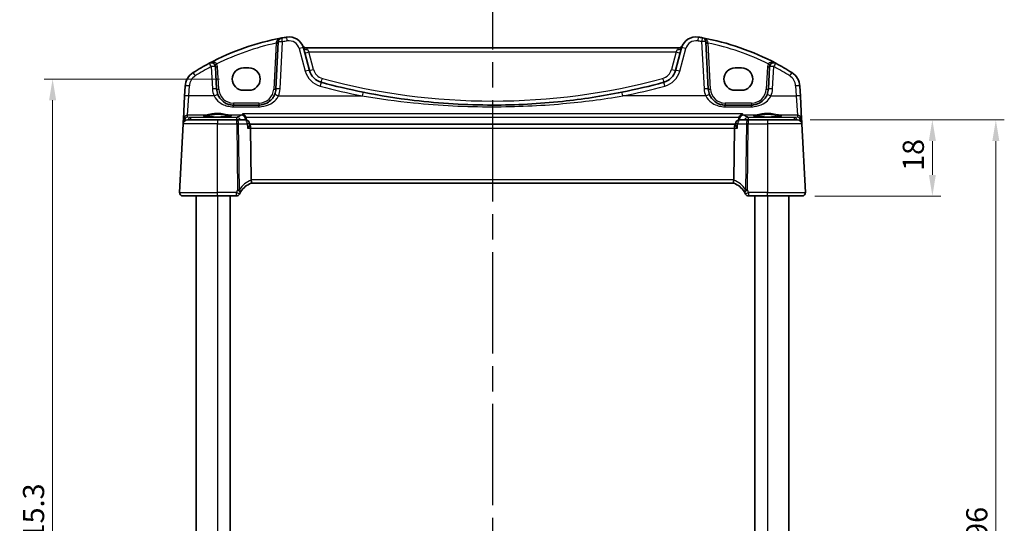
# Model space of a CAD drawing. Units: millimetres. Extents: x 29 to 4761, y 16 to 859.
# Drawn here: x 1217 to 1450, y 592 to 711 of the extents above; entities that cross this region are included whole.
import ezdxf

# ---------------------------------------------------------------- set-up
doc = ezdxf.new("R2010")
doc.units = ezdxf.units.MM
doc.header["$LTSCALE"] = 2
doc.linetypes.add('CHAIN', pattern=[0.3543, 0.2362, -0.0295, 0.0591, -0.0295])
doc.layers.get('Defpoints').update_dxf_attribs({"lineweight": 25})
for name, color, linetype, lineweight in [('Dimension (ISO)', 7, 'Continuous', 18), ('Section Line (ISO)', 7, 'CHAIN', 25), ('Visible (ISO)', 7, 'Continuous', 35), ('Visible Narrow (ISO)', 7, 'Continuous', 25)]:
    doc.layers.add(name, color=color, linetype=linetype, lineweight=lineweight)
doc.styles.add('Note Text (TK)', font='txt')
doc.dimstyles.new('Default - Method 1b (TK)', dxfattribs={"dimscale": 2, "dimtxt": 2.5, "dimasz": 2.5, "dimexe": 1, "dimexo": 1.5, "dimgap": 1, "dimtad": 1, "dimtoh": 1, "dimrnd": 1e-08, "dimdsep": 46, "dimtxsty": 'Note Text (TK)', "dimcen": 0.09, "dimdle": 5, "dimclrd": 100, "dimclre": 100, "dimclrt": 7, "dimadec": 1, "dimazin": 1, "dimtfac": 1, "dimtmove": 0, "dimatfit": 3, "dimfxl": 1, "dimtolj": 1, "dimlwd": -1, "dimlwe": -1, "dimarcsym": 0})

# ---------------------------------------------------------------- blocks, each defined once
blk = doc.blocks.new('2dTransSection1')
at = {"layer": 'Section Line (ISO)', "linetype": 'CHAIN', "ltscale": 16.899443}
blk.add_line((183.865, 245.482), (183.865, 153.088), dxfattribs=at)
blk = doc.blocks.new('*D38')
at = {"layer": 'Defpoints', "color": 0}
for p in [(1401.2, 687.64), (1402.25, 669.64), (1433.05, 669.64)]:
    blk.add_point(p, dxfattribs=at)
at = {"layer": 'Dimension (ISO)', "color": 100}
for p, q in [((1404.2, 687.64), (1435.05, 687.64)), ((1433.05, 682.64), (1433.05, 674.64)), ((1405.25, 669.64), (1435.05, 669.64))]:
    blk.add_line(p, q, dxfattribs=at)
for points in [[(1432.22, 682.64), (1433.88, 682.64), (1433.05, 687.64)], [(1432.22, 674.64), (1433.88, 674.64), (1433.05, 669.64)]]:
    blk.add_solid(points, dxfattribs=at)
at = {"layer": 'Dimension (ISO)', "color": 7, "insert": (1428.55, 675.56), "char_height": 5, "attachment_point": 4, "rotation": 90, "style": 'Note Text (TK)'}
blk.add_mtext('\\A1;18', dxfattribs=at)
blk = doc.blocks.new('*D40')
at = {"layer": 'Defpoints', "color": 0}
for p in [(1401.2, 687.64), (1448.05, 687.64), (1401.2, 491.64)]:
    blk.add_point(p, dxfattribs=at)
at = {"layer": 'Dimension (ISO)', "color": 100}
for p, q in [((1404.2, 687.64), (1450.05, 687.64)), ((1448.05, 496.64), (1448.05, 682.64)), ((1404.2, 491.64), (1450.05, 491.64))]:
    blk.add_line(p, q, dxfattribs=at)
for points in [[(1447.22, 682.64), (1448.88, 682.64), (1448.05, 687.64)], [(1447.22, 496.64), (1448.88, 496.64), (1448.05, 491.64)]]:
    blk.add_solid(points, dxfattribs=at)
at = {"layer": 'Dimension (ISO)', "color": 7, "insert": (1443.55, 584.77), "char_height": 5, "attachment_point": 4, "rotation": 90, "style": 'Note Text (TK)'}
blk.add_mtext('\\A1;196', dxfattribs=at)
blk = doc.blocks.new('*D45')
at = {"layer": 'Defpoints', "color": 0}
for p in [(1267.59, 697.3), (1225.14, 481.99), (1267.59, 481.99)]:
    blk.add_point(p, dxfattribs=at)
at = {"layer": 'Dimension (ISO)', "color": 100}
for p, q in [((1264.59, 697.3), (1223.14, 697.3)), ((1225.14, 692.3), (1225.14, 486.99)), ((1264.59, 481.99), (1223.14, 481.99))]:
    blk.add_line(p, q, dxfattribs=at)
for points in [[(1224.31, 692.3), (1225.97, 692.3), (1225.14, 697.3)], [(1224.31, 486.99), (1225.97, 486.99), (1225.14, 481.99)]]:
    blk.add_solid(points, dxfattribs=at)
at = {"layer": 'Dimension (ISO)', "color": 7, "insert": (1220.64, 584.64), "char_height": 5, "attachment_point": 4, "rotation": 90, "style": 'Note Text (TK)'}
blk.add_mtext('\\A1;215.3', dxfattribs=at)

msp = doc.modelspace()

# ---------------------------------------------------------------- linework, layer by layer
at = {"layer": 'Visible (ISO)'}
for p, q in [((1278.4782, 706.0731), (1277.8944, 694.9323)), ((1380.097, 694.9323), (1379.5112, 706.1102)), ((1285.8184, 699.3465), (1284.3951, 704.6584)), ((1373.0928, 704.6417), (1285.0986, 704.6417)), ((1373.7963, 704.6584), (1372.373, 699.3465)), ((1263.897, 694.9323), (1263.6209, 700.2007)), ((1270.2457, 699.953), (1271.5457, 699.953)), ((1386.4457, 699.953), (1387.9457, 699.953)), ((1394.5705, 700.2007), (1394.2944, 694.9323)), ((1256.4583, 695.6416), (1256.3336, 693.2632)), ((1271.5457, 694.64), (1270.2457, 694.64)), ((1387.9457, 694.64), (1386.4457, 694.64)), ((1401.8577, 693.2632), (1401.7331, 695.6416)), ((1256.3336, 693.2632), (1256.0478, 687.8089)), ((1273.8998, 691.1417), (1267.8916, 691.1417)), ((1390.2998, 691.1417), (1384.0916, 691.1417)), ((1402.1436, 687.8089), (1401.8577, 693.2632)), ((1255.9894, 686.694), (1255.1398, 670.4835)), ((1256.0208, 687.293), (1255.9894, 686.694)), ((1256.0478, 687.8089), (1256.0208, 687.293)), ((1256.988, 687.6417), (1264.0957, 687.6417)), ((1268.649, 687.6417), (1264.0957, 687.6417)), ((1270.6859, 687.6417), (1268.649, 687.6417)), ((1271.6978, 686.5573), (1271.6817, 686.7332)), ((1386.5013, 686.6417), (1271.6901, 686.6417)), ((1386.4936, 686.5573), (1386.5097, 686.7332)), ((1389.5424, 687.6417), (1387.5055, 687.6417)), ((1394.0957, 687.6417), (1389.5424, 687.6417)), ((1394.0957, 687.6417), (1401.2034, 687.6417)), ((1402.1706, 687.293), (1402.1436, 687.8089)), ((1402.202, 686.694), (1402.1706, 687.293)), ((1403.0516, 670.4835), (1402.202, 686.694)), ((1272.0482, 673.4835), (1271.8971, 685.694)), ((1386.1432, 673.4835), (1386.2943, 685.694)), ((1272.0586, 672.6417), (1386.1328, 672.6417)), ((1264.0957, 669.6417), (1255.9387, 669.6417)), ((1259.0957, 669.6417), (1259.0957, 509.6417)), ((1264.0957, 669.6417), (1268.5626, 669.6417)), ((1267.0957, 669.6417), (1267.0957, 509.6417)), ((1389.6288, 669.6417), (1394.0957, 669.6417)), ((1391.0957, 669.6417), (1391.0957, 509.6417)), ((1402.2527, 669.6417), (1394.0957, 669.6417)), ((1399.0957, 669.6417), (1399.0957, 509.6417))]:
    msp.add_line(p, q, dxfattribs=at)
for centre, radius, start, end in [((1290.2384, 648.0105), 60, 100.509557, 117.909073), ((1279.4768, 706.0208), 1, 100.509557, 177), ((1290.2384, 648.0105), 60, 99.396063, 100.509557), ((1281.0143, 703.7525), 3.5, 15, 99.396063), ((1285.0986, 705.6417), 1, 204.823226, 270), ((1373.0928, 705.6417), 1, 270, 335.176774), ((1377.1771, 703.7525), 3.5, 80.603937, 165), ((1367.953, 648.0105), 60, 79.689836, 80.603937), ((1367.953, 648.0105), 60, 62.090927, 79.689836), ((1378.5126, 706.0579), 1, 3, 79.689836), ((1290.2384, 648.0105), 60, 117.909073, 122.132966), ((1262.6223, 700.1483), 1, 3, 117.909073), ((1395.5691, 700.1483), 1, 62.090927, 177), ((1367.953, 648.0105), 60, 57.867034, 62.090927), ((1260.4528, 695.4322), 4, 122.132966, 177), ((1289.6821, 700.3818), 4, 195, 254.853646), ((1368.5093, 700.3818), 4, 285.146354, 345), ((1397.7386, 695.4322), 4, 3, 57.867034), ((1329.0957, 845.9867), 154.845, 254.853646, 258.610241), ((1329.0957, 845.9867), 154.845, 281.389759, 285.146354), ((1267.8916, 695.1417), 4, 183, 202.716572), ((1273.8998, 695.1417), 4, 337.283428, 357), ((1384.0916, 695.1417), 4, 183, 202.716572), ((1390.2998, 695.1417), 4, 337.283428, 357), ((1256.988, 686.6417), 1, 90, 177), ((1270.6859, 686.6417), 1, 5.25115, 90), ((1387.5055, 686.6417), 1, 90, 174.74885), ((1401.2034, 686.6417), 1, 3, 90), ((1273.8029, 667.9558), 5, 110.382975, 147.144289), ((1384.3885, 667.9558), 5, 32.855711, 69.617025), ((1255.9387, 670.4417), 0.8, 177, 270), ((1402.2527, 670.4417), 0.8, 270, 3), ((1268.5626, 670.4417), 0.8, 270, 334.621437), ((1389.6288, 670.4417), 0.8, 205.378562, 270)]:
    msp.add_arc(centre, radius, start, end, dxfattribs=at)
for centre, major_axis, ratio, start_param, end_param in [((1270.2457, 697.2965), (0, 2.6565), 0.99999833, 0, 3.14159265), ((1271.5457, 697.2965), (0, -2.6565), 0.99999833, 0, 3.14159265), ((1386.4457, 697.2965), (0, 2.6565), 0.99999833, 0, 3.14159265), ((1387.9457, 697.2965), (0, -2.6565), 0.99999833, 0, 3.14159265), ((1271.6614, 685.6417), (0, -1), 0.23606798, 1.6231562, 3.01660668), ((1386.53, 685.6417), (0, 1), 0.23606798, 0.12498598, 1.51843645), ((1273.6509, 673.4417), (-1.6024, 0.0622), 0.49772505, 0.02548907, 0.12617993), ((1384.5405, 673.4417), (1.6024, 0.0622), 0.49772505, 6.15700538, 6.25769624)]:
    msp.add_ellipse(centre, major_axis=major_axis, ratio=ratio, start_param=start_param, end_param=end_param, dxfattribs=at)
for points, knots in [([(1267.8916, 691.1417), (1267.679, 691.1417), (1267.4663, 691.1587), (1266.9242, 691.2457), (1266.6014, 691.3411), (1265.9283, 691.6333), (1265.5871, 691.8477), (1264.822, 692.5057), (1264.4453, 693.0155), (1264.2018, 693.597)], [0, 0, 0, 0, 0.079714304, 0.079714304, 0.207257191, 0.207257191, 0.363290843, 0.363290843, 0.600450104, 0.600450104, 0.600450104, 0.600450104]), ([(1277.5895, 693.597), (1277.4712, 693.3144), (1277.3211, 693.0476), (1276.8643, 692.4134), (1276.5183, 692.0811), (1275.6151, 691.4762), (1275.0187, 691.2489), (1274.2258, 691.1517), (1274.0628, 691.1417), (1273.8998, 691.1417)], [-0.60045662, -0.60045662, -0.60045662, -0.60045662, -0.485210684, -0.485210684, -0.300817186, -0.300817186, -0.061105638, -0.061105638, 0, 0, 0, 0]), ([(1359.6748, 694.1911), (1355.0161, 693.2526), (1350.3201, 692.5298), (1340.1242, 691.4367), (1334.6114, 691.1417), (1322.903, 691.1417), (1316.7157, 691.5136), (1306.5361, 692.7398), (1302.5124, 693.3862), (1298.5166, 694.1911)], [-6.20125678, -6.20125678, -6.20125678, -6.20125678, -4.76612826, -4.76612826, -3.10062839, -3.10062839, -1.23091295, -1.23091295, 0, 0, 0, 0]), ([(1384.0916, 691.1417), (1383.879, 691.1417), (1383.6663, 691.1587), (1383.1242, 691.2457), (1382.8014, 691.3411), (1382.1283, 691.6333), (1381.7871, 691.8477), (1381.022, 692.5057), (1380.6453, 693.0155), (1380.4018, 693.597)], [0, 0, 0, 0, 0.079714304, 0.079714304, 0.207257191, 0.207257191, 0.363290843, 0.363290843, 0.600450104, 0.600450104, 0.600450104, 0.600450104]), ([(1393.9895, 693.597), (1393.8712, 693.3144), (1393.7211, 693.0476), (1393.2643, 692.4134), (1392.9183, 692.0811), (1392.0151, 691.4762), (1391.4187, 691.2489), (1390.6258, 691.1517), (1390.4628, 691.1417), (1390.2998, 691.1417)], [-0.60045662, -0.60045662, -0.60045662, -0.60045662, -0.485210684, -0.485210684, -0.300817186, -0.300817186, -0.061105638, -0.061105638, 0, 0, 0, 0]), ([(1270.0299, 689.0852), (1270.0312, 689.0847), (1270.0325, 689.0842), (1270.1422, 689.0404), (1270.2515, 688.9778), (1270.4587, 688.8146), (1270.5585, 688.7119), (1270.7077, 688.4976), (1270.7635, 688.3944), (1270.8105, 688.2693), (1270.8153, 688.256), (1270.8198, 688.2426)], [-0.00055562, -0.00055562, -0.00055562, -0.00055562, 0, 0, 0.047693532, 0.047693532, 0.095957646, 0.095957646, 0.132313456, 0.132313456, 0.136617456, 0.136617456, 0.136617456, 0.136617456]), ([(1388.1615, 689.0852), (1388.1602, 689.0847), (1388.1589, 689.0842), (1388.019, 689.0284), (1387.8786, 688.9413), (1387.6583, 688.7375), (1387.5709, 688.6335), (1387.4475, 688.4296), (1387.4043, 688.3388), (1387.3716, 688.2426)], [-0.162290762, -0.162290762, -0.162290762, -0.162290762, -0.16173983, -0.16173983, -0.101287473, -0.101287473, -0.056916498, -0.056916498, -0.026263591, -0.026263591, -0.026263591, -0.026263591]), ([(1267.2896, 688.5339), (1267.2896, 688.534), (1267.2862, 688.5319), (1267.26, 688.5208), (1267.2123, 688.5058), (1267.096, 688.4803), (1267.0336, 688.4689), (1266.8827, 688.4457), (1266.7924, 688.4339), (1266.5879, 688.4112), (1266.4731, 688.4002), (1266.223, 688.3799), (1266.0875, 688.3705), (1265.8001, 688.3536), (1265.6481, 688.3461), (1265.3318, 688.3332), (1265.1675, 688.3279), (1264.8311, 688.3195), (1264.6589, 688.3165), (1264.3111, 688.3129), (1264.1356, 688.3123), (1263.7856, 688.3136), (1263.6111, 688.3154), (1263.2679, 688.3215), (1263.0991, 688.3257), (1262.7716, 688.3364), (1262.6128, 688.3429), (1262.3095, 688.358), (1262.165, 688.3665), (1261.8942, 688.3855), (1261.7679, 688.3959), (1261.5374, 688.418), (1261.433, 688.4297), (1261.2502, 688.454), (1261.1712, 688.4665), (1261.0436, 688.4908), (1260.9932, 688.5028), (1260.9278, 688.5222), (1260.9078, 688.5306), (1260.9022, 688.5335), (1260.9018, 688.5338), (1260.9018, 688.5338)], [-1.41943717, -1.41943717, -1.41943717, -1.41943717, -1.36646668, -1.36646668, -1.19107513, -1.19107513, -1.05383422, -1.05383422, -0.9041998, -0.9041998, -0.74940533, -0.74940533, -0.59245054, -0.59245054, -0.43455569, -0.43455569, -0.27624798, -0.27624798, -0.11776557, -0.11776557, 0.04078219, 0.04078219, 0.19934039, 0.19934039, 0.35786357, 0.35786357, 0.51627538, 0.51627538, 0.67441216, 0.67441216, 0.83191247, 0.83191247, 0.98794775, 0.98794775, 1.1404542, 1.1404542, 1.28371998, 1.28371998, 1.40196955, 1.40196955, 1.41943717, 1.41943717, 1.41943717, 1.41943717]), ([(1271.2244, 685.694), (1271.2256, 685.6955), (1271.2268, 685.697), (1271.355, 685.8564), (1271.4667, 686.0141), (1271.6116, 686.2618), (1271.6586, 686.3603), (1271.6949, 686.4861), (1271.7008, 686.5254), (1271.6978, 686.5573)], [-0.158921629, -0.158921629, -0.158921629, -0.158921629, -0.158318923, -0.158318923, -0.094285973, -0.094285973, -0.047059382, -0.047059382, -0.021285904, -0.021285904, -0.021285904, -0.021285904]), ([(1386.967, 685.694), (1386.9658, 685.6955), (1386.9646, 685.697), (1386.8782, 685.8045), (1386.8, 685.9101), (1386.6683, 686.1076), (1386.613, 686.201), (1386.5296, 686.3722), (1386.5015, 686.4506), (1386.4927, 686.5285), (1386.4923, 686.5436), (1386.4936, 686.5573)], [-0.000608769, -0.000608769, -0.000608769, -0.000608769, 0, 0, 0.043411332, 0.043411332, 0.084911675, 0.084911675, 0.127132103, 0.127132103, 0.138299908, 0.138299908, 0.138299908, 0.138299908]), ([(1397.2896, 688.5339), (1397.2896, 688.534), (1397.2862, 688.5319), (1397.26, 688.5208), (1397.2123, 688.5058), (1397.096, 688.4803), (1397.0336, 688.4689), (1396.8827, 688.4457), (1396.7924, 688.4339), (1396.5879, 688.4112), (1396.4731, 688.4002), (1396.223, 688.3799), (1396.0875, 688.3705), (1395.8001, 688.3536), (1395.6481, 688.3461), (1395.3318, 688.3332), (1395.1675, 688.3279), (1394.8311, 688.3195), (1394.6589, 688.3165), (1394.3111, 688.3129), (1394.1356, 688.3123), (1393.7856, 688.3136), (1393.6111, 688.3154), (1393.2679, 688.3215), (1393.0991, 688.3257), (1392.7716, 688.3364), (1392.6128, 688.3429), (1392.3095, 688.358), (1392.165, 688.3665), (1391.8942, 688.3855), (1391.7679, 688.3959), (1391.5374, 688.418), (1391.433, 688.4297), (1391.2502, 688.454), (1391.1712, 688.4665), (1391.0436, 688.4908), (1390.9932, 688.5028), (1390.9278, 688.5222), (1390.9078, 688.5306), (1390.9022, 688.5335), (1390.9018, 688.5338), (1390.9018, 688.5338)], [-1.41943717, -1.41943717, -1.41943717, -1.41943717, -1.36646668, -1.36646668, -1.19107513, -1.19107513, -1.05383422, -1.05383422, -0.9041998, -0.9041998, -0.74940533, -0.74940533, -0.59245054, -0.59245054, -0.43455569, -0.43455569, -0.27624798, -0.27624798, -0.11776557, -0.11776557, 0.04078219, 0.04078219, 0.19934039, 0.19934039, 0.35786357, 0.35786357, 0.51627538, 0.51627538, 0.67441216, 0.67441216, 0.83191247, 0.83191247, 0.98794775, 0.98794775, 1.1404542, 1.1404542, 1.28371998, 1.28371998, 1.40196955, 1.40196955, 1.41943717, 1.41943717, 1.41943717, 1.41943717]), ([(1272.0614, 672.6427), (1272.0748, 672.6477), (1272.0886, 672.6699), (1272.1084, 672.7464), (1272.1148, 672.7988), (1272.118, 672.9337), (1272.1142, 673.0164), (1272.0947, 673.2013), (1272.0789, 673.3018), (1272.0573, 673.403)], [-0.118844517, -0.118844517, -0.118844517, -0.118844517, -0.08962965, -0.08962965, -0.061341578, -0.061341578, -0.03110626, -0.03110626, 0, 0, 0, 0]), ([(1386.1299, 672.6427), (1386.1158, 672.648), (1386.1012, 672.6727), (1386.0808, 672.7586), (1386.0749, 672.8183), (1386.0745, 672.9649), (1386.0797, 673.0494), (1386.1006, 673.2254), (1386.1151, 673.314), (1386.1341, 673.403)], [0, 0, 0, 0, 0.030846764, 0.030846764, 0.061246639, 0.061246639, 0.091071514, 0.091071514, 0.118298908, 0.118298908, 0.118298908, 0.118298908]), ([(1269.5272, 670.5478), (1269.5458, 670.5784), (1269.5646, 670.6087), (1269.5898, 670.6484), (1269.5963, 670.6585), (1269.6027, 670.6684)], [0.1701658371, 0.1701658371, 0.1701658371, 0.1701658371, 0.1826384324, 0.1826384324, 0.1869702821, 0.1869702821, 0.1869702821, 0.1869702821]), ([(1388.5887, 670.6684), (1388.6042, 670.6444), (1388.62, 670.6195), (1388.6452, 670.5789), (1388.6547, 670.5634), (1388.6642, 670.5478)], [0.1869702821, 0.1869702821, 0.1869702821, 0.1869702821, 0.1974196551, 0.1974196551, 0.2037750284, 0.2037750284, 0.2037750284, 0.2037750284])]:
    msp.add_open_spline(points, degree=3, knots=knots, dxfattribs=at)
for points, degree in [([(1270.8727, 687.9808), (1270.8662, 688.07), (1270.8486, 688.1581), (1270.8198, 688.2426)], 3), ([(1270.8989, 687.6187), (1270.8858, 687.7997), (1270.8727, 687.9808)], 2), ([(1387.3187, 687.9808), (1387.3056, 687.7997), (1387.2925, 687.6187)], 2), ([(1387.3716, 688.2426), (1387.3429, 688.1582), (1387.3252, 688.0701), (1387.3187, 687.9808)], 3), ([(1269.2854, 670.0988), (1269.3585, 670.2527), (1269.4393, 670.4028), (1269.5272, 670.5478)], 3), ([(1388.6642, 670.5478), (1388.752, 670.403), (1388.8328, 670.2529), (1388.906, 670.0988)], 3)]:
    msp.add_open_spline(points, degree=degree, dxfattribs=at)
at = {"layer": 'Visible Narrow (ISO)'}
for p, q in [((1277.9631, 705.7718), (1277.395, 694.9323)), ((1278.893, 694.9672), (1279.4768, 706.1079)), ((1378.5126, 706.145), (1379.0984, 694.9672)), ((1380.5963, 694.9323), (1380.026, 705.8144)), ((1283.4291, 704.4867), (1284.8524, 699.1749)), ((1285.361, 704.2794), (1285.6747, 703.694)), ((1286.7843, 699.553), (1285.6747, 703.694)), ((1285.6747, 703.694), (1372.5167, 703.694)), ((1372.5167, 703.694), (1371.4071, 699.553)), ((1372.5167, 703.694), (1372.8304, 704.2794)), ((1373.3389, 699.1749), (1374.7622, 704.4867)), ((1262.6223, 700.2355), (1262.8984, 694.9672)), ((1264.3963, 694.9323), (1264.1202, 700.2007)), ((1394.0711, 700.2007), (1393.795, 694.9323)), ((1395.293, 694.9672), (1395.5691, 700.2355)), ((1257.3323, 693.298), (1257.4569, 695.6764)), ((1400.7345, 695.6764), (1400.8591, 693.298)), ((1257.0464, 688.7528), (1257.3323, 693.298)), ((1263.2794, 693.298), (1257.3323, 693.298)), ((1267.8916, 691.6155), (1267.8916, 691.1417)), ((1273.8998, 691.6155), (1267.8916, 691.6155)), ((1267.8916, 690.7404), (1267.8916, 691.1417)), ((1273.8998, 691.6155), (1273.8998, 691.1417)), ((1273.8998, 690.7404), (1273.8998, 691.1417)), ((1278.512, 693.298), (1298.3191, 693.298)), ((1379.4794, 693.298), (1359.8723, 693.298)), ((1384.0916, 691.6155), (1384.0916, 691.1417)), ((1390.2998, 691.6155), (1384.0916, 691.6155)), ((1384.0916, 690.7404), (1384.0916, 691.1417)), ((1390.2998, 691.6155), (1390.2998, 691.1417)), ((1390.2998, 690.7404), (1390.2998, 691.1417)), ((1394.912, 693.298), (1400.8591, 693.298)), ((1400.8591, 693.298), (1401.145, 688.7528)), ((1267.8916, 690.7404), (1273.8998, 690.7404)), ((1388.1615, 689.0852), (1270.0299, 689.0852)), ((1384.0916, 690.7404), (1390.2998, 690.7404)), ((1264.0957, 686.694), (1255.9894, 686.694)), ((1256.1624, 687.206), (1256.167, 687.293)), ((1256.1696, 687.3239), (1256.2502, 687.3168)), ((1257.0203, 688.255), (1257.0464, 688.7528)), ((1257.7606, 688.1898), (1257.0203, 688.255)), ((1261.2348, 688.7528), (1257.0464, 688.7528)), ((1268.6981, 688.1898), (1257.7606, 688.1898)), ((1257.7606, 688.1898), (1257.7606, 687.6417)), ((1264.0957, 687.6417), (1264.0957, 686.694)), ((1264.0957, 686.694), (1268.649, 686.694)), ((1264.0957, 670.4835), (1264.0957, 686.694)), ((1269.7463, 688.7528), (1266.9566, 688.7528)), ((1268.649, 686.694), (1268.649, 687.6417)), ((1268.649, 686.694), (1268.8431, 671.0044)), ((1268.6981, 687.6417), (1268.6981, 688.1898)), ((1269.288, 671.1443), (1269.0956, 686.694)), ((1269.0956, 686.694), (1271.1325, 686.694)), ((1270.8198, 688.2426), (1387.3716, 688.2426)), ((1387.0589, 686.694), (1389.0958, 686.694)), ((1391.2348, 688.7528), (1388.445, 688.7528)), ((1389.0958, 686.694), (1388.9034, 671.1443)), ((1389.3483, 671.0044), (1389.5424, 686.694)), ((1400.4308, 688.1898), (1389.4933, 688.1898)), ((1389.4933, 688.1898), (1389.4933, 687.6417)), ((1389.5424, 687.6417), (1389.5424, 686.694)), ((1389.5424, 686.694), (1394.0957, 686.694)), ((1394.0957, 687.6417), (1394.0957, 686.694)), ((1402.202, 686.694), (1394.0957, 686.694)), ((1394.0957, 686.694), (1394.0957, 670.4835)), ((1401.145, 688.7528), (1396.9566, 688.7528)), ((1401.171, 688.255), (1400.4308, 688.1898)), ((1400.4308, 687.6417), (1400.4308, 688.1898)), ((1401.145, 688.7528), (1401.171, 688.255)), ((1401.9411, 687.3168), (1402.0218, 687.3239)), ((1402.0244, 687.293), (1402.0289, 687.206)), ((1271.2244, 685.694), (1271.8971, 685.694)), ((1271.8971, 685.694), (1386.2943, 685.694)), ((1386.2943, 685.694), (1386.967, 685.694)), ((1386.1432, 673.4835), (1272.0482, 673.4835)), ((1255.1398, 670.4835), (1264.0957, 670.4835)), ((1268.5626, 670.4835), (1264.0957, 670.4835)), ((1264.0957, 669.6417), (1264.0957, 670.4835)), ((1268.5626, 669.6417), (1268.5626, 670.4835)), ((1389.6288, 670.4835), (1389.6288, 669.6417)), ((1394.0957, 670.4835), (1389.6288, 670.4835)), ((1394.0957, 669.6417), (1394.0957, 670.4835)), ((1394.0957, 670.4835), (1403.0516, 670.4835)), ((1264.0957, 669.6417), (1264.0957, 509.6417)), ((1394.0957, 669.6417), (1394.0957, 509.6417))]:
    msp.add_line(p, q, dxfattribs=at)
for centre, radius, start, end in [((1290.2384, 648.0629), 59, 102.008459, 116.48879), ((1290.2384, 648.0977), 59, 99.396063, 100.509557), ((1281.0143, 703.8396), 2.5, 15, 99.396063), ((1377.1771, 703.8396), 2.5, 80.603937, 165), ((1367.953, 648.0977), 59, 79.689836, 80.603937), ((1367.953, 648.0629), 59, 63.51121, 78.192254), ((1262.6223, 700.1222), 1.5, 3, 29.866951), ((1395.5691, 700.1222), 1.5, 150.133049, 177), ((1290.2384, 648.0977), 59, 117.909073, 122.132966), ((1289.6821, 700.469), 5, 195, 254.853646), ((1289.6821, 700.3295), 3, 195, 254.853646), ((1368.5093, 700.3295), 3, 285.146354, 345), ((1368.5093, 700.469), 5, 285.146354, 345), ((1367.953, 648.0977), 59, 57.867034, 62.090927), ((1260.4528, 695.5194), 3, 122.132966, 177), ((1329.0957, 845.9344), 153.845, 254.853646, 285.146354), ((1397.7386, 695.5194), 3, 3, 57.867034), ((1267.8916, 695.2288), 5, 183, 202.716572), ((1267.8916, 695.1155), 3.5, 183, 270), ((1273.8998, 695.1155), 3.5, 270, 357), ((1273.8998, 695.2288), 5, 337.283428, 357), ((1329.0957, 846.0738), 155.845, 254.853646, 258.610241), ((1329.0957, 846.0738), 155.845, 281.389759, 285.146354), ((1384.0916, 695.2288), 5, 183, 202.716572), ((1384.0916, 695.1155), 3.5, 183, 270), ((1390.2998, 695.1155), 3.5, 270, 357), ((1390.2998, 695.2288), 5, 337.283428, 357), ((1274.1602, 667.9977), 5.8, 111.2582, 147.144289), ((1384.0312, 667.9977), 5.8, 32.855711, 68.7418)]:
    msp.add_arc(centre, radius, start, end, dxfattribs=at)
for centre, major_axis, ratio, start_param, end_param in [((1277.9631, 705.7979), (0.4993, -0.0262), 0.05226443, 4.71512804, 6.28318531), ((1277.9789, 706.0993), (0.4993, -0.0262), 0.24030518, 4.76553917, 6.28318531), ((1279.4768, 706.0208), (-0.9986, 0.0523), 0.0870372, 4.71695038, 6.28318531), ((1279.4768, 706.0208), (-0.1824, 0.9832), 0.01595586, 4.79818787, 6.28318531), ((1280.6062, 706.2189), (-0.1633, 0.9866), 0.01428178, 4.7984817, 6.28318531), ((1377.5852, 706.2189), (0.1633, 0.9866), 0.01428178, 0.00000001, 1.48470361), ((1378.5126, 706.0579), (0.179, 0.9839), 0.01565652, 0, 1.48494243), ((1378.5126, 706.0579), (0.9986, 0.0523), 0.0870372, 0, 1.56623493), ((1380.0105, 706.1364), (-0.4993, -0.0262), 0.23716907, 0, 1.51917717), ((1380.026, 705.8406), (-0.4993, -0.0262), 0.05226443, 0, 1.56805727), ((1283.4291, 704.3995), (0.9659, 0.2588), 0.08420741, 0, 1.54823685), ((1285.361, 704.9172), (-0.9659, -0.2588), 0.62458427, 0, 1.40497619), ((1285.6747, 703.7464), (-0.9659, -0.2588), 0.05055729, 0, 1.55725037), ((1372.5167, 703.7464), (0.9659, -0.2588), 0.05055729, 4.72593494, 6.28318531), ((1372.8304, 704.9172), (0.9659, -0.2588), 0.62458427, 4.87820911, 6.28318531), ((1374.7622, 704.3995), (-0.9659, 0.2588), 0.08420741, 4.73494846, 6.28318531), ((1262.6223, 700.1483), (-0.4681, 0.8837), 0.0409165, 4.78948412, 6.28318531), ((1263.9231, 700.8953), (-0.4336, -0.249), 0.04540033, 0, 1.54473072), ((1394.2683, 700.8953), (0.4336, -0.249), 0.04540033, 4.73845459, 6.28318531), ((1395.5691, 700.1483), (0.4681, 0.8837), 0.0409165, 0, 1.49370119), ((1258.8572, 697.9727), (-0.5319, 0.8468), 0.04648369, 4.78626103, 6.28318531), ((1262.6223, 700.1483), (0.9986, 0.0523), 0.0870372, 0, 1.56623493), ((1264.1202, 700.2268), (-0.4993, -0.0262), 0.05226443, 0, 1.56805727), ((1284.8524, 699.0877), (0.9659, 0.2588), 0.08420741, 0, 1.54823685), ((1286.7843, 699.6053), (-0.9659, -0.2588), 0.05055729, 0, 1.55725037), ((1371.4071, 699.6053), (0.9659, -0.2588), 0.05055729, 4.72593494, 6.28318531), ((1373.3389, 699.0877), (-0.9659, 0.2588), 0.08420741, 4.73494846, 6.28318531), ((1394.0711, 700.2268), (0.4993, -0.0262), 0.05226443, 4.71512804, 6.28318531), ((1395.5691, 700.1483), (-0.9986, 0.0523), 0.0870372, 4.71695038, 6.28318531), ((1399.3342, 697.9727), (0.5319, 0.8468), 0.04648369, 0, 1.49692428), ((1288.3757, 695.5555), (0.2613, 0.9653), 0.02285355, 0, 1.48656869), ((1288.8982, 697.486), (-0.2613, -0.9653), 0.01369211, 0.00000001, 1.52025693), ((1369.2932, 697.486), (0.2613, -0.9653), 0.01369211, 4.76292838, 6.28318532), ((1369.8157, 695.5555), (-0.2613, 0.9653), 0.02285355, 4.79661662, 6.28318531), ((1257.4569, 695.5892), (-0.9986, 0.0523), 0.0870372, 4.71695038, 6.28318531), ((1262.8984, 694.88), (0.9986, 0.0523), 0.0870372, 0, 1.56623493), ((1263.2794, 693.2108), (0.9224, 0.3862), 0.08044034, 0, 1.53713279), ((1264.3963, 694.9585), (-0.4993, -0.0262), 0.05226443, 0, 1.56805727), ((1277.395, 694.9585), (0.4993, -0.0262), 0.05226443, 4.71512804, 6.28318531), ((1278.512, 693.2108), (-0.9224, 0.3862), 0.08044034, 4.74605252, 6.28318531), ((1278.893, 694.88), (-0.9986, 0.0523), 0.0870372, 4.71695038, 6.28318531), ((1298.3191, 693.2108), (0.1975, 0.9803), 0.01727487, 0, 1.4852527), ((1359.8723, 693.2108), (-0.1975, 0.9803), 0.01727487, 4.79793262, 6.28318531), ((1379.0984, 694.88), (0.9986, 0.0523), 0.0870372, 0, 1.56623493), ((1379.4794, 693.2108), (0.9224, 0.3862), 0.08044034, 0, 1.53713279), ((1380.5963, 694.9585), (-0.4993, -0.0262), 0.05226443, 0, 1.56805727), ((1393.795, 694.9585), (0.4993, -0.0262), 0.05226443, 4.71512804, 6.28318531), ((1394.912, 693.2108), (-0.9224, 0.3862), 0.08044034, 4.74605252, 6.28318531), ((1395.293, 694.88), (-0.9986, 0.0523), 0.0870372, 4.71695038, 6.28318531), ((1400.7345, 695.5892), (0.9986, 0.0523), 0.0870372, 0, 1.56623493), ((1257.3323, 693.2108), (-0.9986, 0.0523), 0.0870372, 4.71695038, 6.28318531), ((1400.8591, 693.2108), (0.9986, 0.0523), 0.0870372, 0, 1.56623493), ((1257.0171, 687.1967), (0.6675, -0.7749), 0.95696963, 3.86516655, 3.92693315), ((1256.5201, 687.2668), (-0.4993, 0.0262), 0.02167317, 5.49892234, 6.28318531), ((1257.0203, 687.2588), (-0.797, -0.6167), 0.98187716, 4.06268134, 5.51955062), ((1256.5226, 687.2977), (-0.4967, 0.0569), 0.04019433, 0.0053916, 0.78483552), ((1257.0464, 687.7566), (-0.9986, 0.0523), 0.99618431, 4.76454943, 6.28318531), ((1256.664, 687.2229), (-0.3289, 0.4079), 0.91585032, 0.73428116, 0.79604775), ((1257.0203, 687.2588), (0.1532, 0.9888), 0.85203948, 0.17993155, 1.63680082), ((1257.7606, 687.1936), (0.0877, 0.9961), 0.70804064, 0.12373555, 1.16748153), ((1264.0957, 688.6034), (3.3315, 0), 0.08748907, 2.60358755, 6.82119041), ((1261.2348, 688.5535), (-0.029, 0.1979), 0.85632035, 4.62249694, 6.11361287), ((1266.9566, 688.5535), (0.029, 0.1979), 0.85632035, 0.16957244, 1.66068837), ((1268.649, 686.6417), (0, 1), 0.4472136, 4.76474886, 6.28318531), ((1268.649, 686.6417), (0.9999, 0.0124), 0.05233196, 1.1071483, 1.57014889), ((1495.2207, 685.2502), (-229.0007, 0), 0.08749123, 6.1074664, 6.13593703), ((1268.6981, 687.1936), (-0.5081, 0.8613), 0.98549561, 4.65231275, 5.74382822), ((1269.7463, 687.7566), (-0.442, 0.897), 0.98096915, 4.34970675, 5.81767624), ((1270.6859, 686.6417), (0, 1), 0.4472136, 4.76474886, 6.28318531), ((1270.6859, 686.6417), (0.9958, 0.0915), 0.01258597, 0, 1.10457263), ((1387.5055, 686.6417), (-0.9958, 0.0915), 0.01258597, 5.17861268, 6.28318531), ((1387.5055, 686.6417), (0, 1), 0.4472136, 0, 1.51843645), ((1388.445, 687.7566), (0.442, 0.897), 0.98096915, 0.46550907, 1.93347855), ((1162.9707, 685.2502), (-229.0007, 0), 0.08749123, 3.28884093, 3.31731156), ((1389.4933, 687.1936), (-0.5081, -0.8613), 0.98549561, 3.68094974, 4.77246522), ((1389.5424, 686.6417), (0, 1), 0.4472136, 0, 1.51843645), ((1389.5424, 686.6417), (0.9999, -0.0124), 0.05233196, 1.57144377, 2.03444435), ((1394.0957, 688.6034), (3.3315, 0), 0.08748907, 2.60358755, 6.82119041), ((1391.2348, 688.5535), (-0.029, 0.1979), 0.85632035, 4.62249694, 6.11361287), ((1396.9566, 688.5535), (0.029, 0.1979), 0.85632035, 0.16957244, 1.66068837), ((1400.4308, 687.1936), (-0.0877, 0.9961), 0.70804064, 5.11570377, 6.15944976), ((1401.145, 687.7566), (0.9986, 0.0523), 0.99618431, 0, 1.51863588), ((1401.171, 687.2588), (-0.797, 0.6167), 0.98187716, 3.90522734, 5.36209662), ((1401.171, 687.2588), (0.1532, -0.9888), 0.85203948, 1.50479183, 2.96166111), ((1401.6687, 687.2977), (0.4967, 0.0569), 0.04019433, 5.49834979, 6.27779371), ((1401.5274, 687.2229), (-0.3289, -0.4079), 0.91585032, 2.3455449, 2.4073115), ((1401.6713, 687.2668), (0.4993, 0.0262), 0.02167317, 0, 0.78426297), ((1401.1743, 687.1967), (0.6675, 0.7749), 0.95696963, 5.49784481, 5.55961141), ((1268.5626, 670.4417), (0.7228, -0.3429), 0.04729721, 0, 1.59322925), ((1268.8431, 670.9625), (0.6841, -0.4147), 0.0447711, 0, 1.59793038), ((1268.9307, 671.1025), (0.672, -0.434), 0.30519348, 0, 1.21667255), ((1389.2607, 671.1025), (-0.672, -0.434), 0.30519348, 5.06651276, 6.28318531), ((1389.3483, 670.9625), (-0.6841, -0.4147), 0.0447711, 4.68525493, 6.28318531), ((1389.6288, 670.4417), (-0.7228, -0.3429), 0.04729721, 4.68995606, 6.28318531)]:
    msp.add_ellipse(centre, major_axis=major_axis, ratio=ratio, start_param=start_param, end_param=end_param, dxfattribs=at)
for points, knots in [([(1277.9991, 705.9781), (1277.9932, 705.9443), (1277.9873, 705.9101), (1277.9752, 705.8412), (1277.9692, 705.8065), (1277.9631, 705.7718)], [-0.0305530569, -0.0305530569, -0.0305530569, -0.0305530569, -0.0152765284, -0.0152765284, 0, 0, 0, 0]), ([(1279.2944, 707.004), (1279.2117, 706.9887), (1279.1296, 706.9685), (1278.874, 706.8896), (1278.7062, 706.8138), (1278.4338, 706.637), (1278.324, 706.5454), (1278.1603, 706.3563), (1278.1004, 706.2661), (1278.0304, 706.1067), (1278.0104, 706.0427), (1277.9991, 705.9781)], [-0.000776944, -0.000776944, -0.000776944, -0.000776944, 0.035048106, 0.035048106, 0.112732416, 0.112732416, 0.173529475, 0.173529475, 0.220296443, 0.220296443, 0.249525798, 0.249525798, 0.249525798, 0.249525798]), ([(1379.991, 706.0168), (1379.982, 706.0684), (1379.9675, 706.1197), (1379.9176, 706.2491), (1379.8753, 706.3242), (1379.7598, 706.484), (1379.6807, 706.5657), (1379.472, 706.7391), (1379.3319, 706.8234), (1379.0285, 706.9598), (1378.8611, 707.0109), (1378.6916, 707.0417)], [0, 0, 0, 0, 0.023355919, 0.023355919, 0.060725389, 0.060725389, 0.108829563, 0.108829563, 0.177438514, 0.177438514, 0.250816392, 0.250816392, 0.250816392, 0.250816392]), ([(1380.026, 705.8144), (1380.0201, 705.8485), (1380.0142, 705.8825), (1380.0025, 705.9501), (1379.9967, 705.9836), (1379.991, 706.0168)], [-0.0299819316, -0.0299819316, -0.0299819316, -0.0299819316, -0.0149909658, -0.0149909658, 0, 0, 0, 0]), ([(1285.361, 704.2794), (1285.355, 704.2907), (1285.3489, 704.3017), (1285.291, 704.4035), (1285.2356, 704.479), (1285.1567, 704.5773), (1285.1291, 704.6082), (1285.1037, 704.6362), (1285.0986, 704.6417), (1285.0986, 704.6417)], [-1.45211247, -1.45211247, -1.45211247, -1.45211247, -1.443156879, -1.443156879, -1.367953922, -1.367953922, -1.310105493, -1.310105493, -1.273950224, -1.273950224, -1.273950224, -1.273950224]), ([(1373.0928, 704.6417), (1373.0928, 704.6417), (1373.0448, 704.5929), (1372.9315, 704.4457), (1372.8785, 704.3693), (1372.8304, 704.2794)], [-0.178167407, -0.178167407, -0.178167407, -0.178167407, -0.071455875, -0.071455875, 0, 0, 0, 0]), ([(1263.9231, 700.8691), (1263.8984, 700.9095), (1263.8691, 700.9475), (1263.7835, 701.0384), (1263.7222, 701.0857), (1263.5808, 701.1675), (1263.4992, 701.2001), (1263.34, 701.2438), (1263.2614, 701.2571), (1263.0573, 701.2741), (1262.9314, 701.2684), (1262.6944, 701.2331), (1262.583, 701.2058), (1262.3643, 701.1327), (1262.2568, 701.0864), (1262.1542, 701.032)], [0, 0, 0, 0, 0.021257885, 0.021257885, 0.055270501, 0.055270501, 0.092839042, 0.092839042, 0.126884016, 0.126884016, 0.180201512, 0.180201512, 0.228621874, 0.228621874, 0.277800583, 0.277800583, 0.277800583, 0.277800583]), ([(1396.0372, 701.032), (1395.85, 701.1312), (1395.6475, 701.2034), (1395.2801, 701.2694), (1395.1174, 701.2777), (1394.8348, 701.2436), (1394.7147, 701.2123), (1394.5193, 701.1199), (1394.4415, 701.0679), (1394.3343, 700.9628), (1394.298, 700.9176), (1394.2683, 700.8691)], [-0.000764721, -0.000764721, -0.000764721, -0.000764721, 0.088942045, 0.088942045, 0.157495256, 0.157495256, 0.210624404, 0.210624404, 0.25149298, 0.25149298, 0.277035839, 0.277035839, 0.277035839, 0.277035839]), ([(1263.2794, 693.298), (1263.5837, 692.6923), (1264.0546, 692.1612), (1265.011, 691.4758), (1265.4375, 691.2525), (1266.2789, 690.9481), (1266.6824, 690.8487), (1267.36, 690.7581), (1267.6258, 690.7404), (1267.8916, 690.7404)], [-0.600450104, -0.600450104, -0.600450104, -0.600450104, -0.363290843, -0.363290843, -0.207257191, -0.207257191, -0.079714304, -0.079714304, 0, 0, 0, 0]), ([(1273.8998, 690.7404), (1274.1035, 690.7404), (1274.3072, 690.7508), (1275.2984, 690.8521), (1276.0439, 691.0888), (1277.173, 691.719), (1277.6054, 692.0651), (1278.1764, 692.7257), (1278.3641, 693.0036), (1278.512, 693.298)], [0, 0, 0, 0, 0.061105638, 0.061105638, 0.300817186, 0.300817186, 0.485210684, 0.485210684, 0.60045662, 0.60045662, 0.60045662, 0.60045662]), ([(1298.3191, 693.298), (1302.3407, 692.6228), (1306.3904, 692.0807), (1316.6357, 691.0523), (1322.863, 690.7404), (1334.6471, 690.7403), (1340.1954, 690.9878), (1350.4571, 691.9046), (1355.1834, 692.5108), (1359.8723, 693.298)], [0, 0, 0, 0, 1.23091295, 1.23091295, 3.10062839, 3.10062839, 4.76612826, 4.76612826, 6.20125678, 6.20125678, 6.20125678, 6.20125678]), ([(1379.4794, 693.298), (1379.7837, 692.6923), (1380.2546, 692.1612), (1381.211, 691.4758), (1381.6375, 691.2525), (1382.4789, 690.9481), (1382.8824, 690.8487), (1383.56, 690.7581), (1383.8258, 690.7404), (1384.0916, 690.7404)], [-0.600450104, -0.600450104, -0.600450104, -0.600450104, -0.363290843, -0.363290843, -0.207257191, -0.207257191, -0.079714304, -0.079714304, 0, 0, 0, 0]), ([(1390.2998, 690.7404), (1390.5035, 690.7404), (1390.7072, 690.7508), (1391.6984, 690.8521), (1392.4439, 691.0888), (1393.573, 691.719), (1394.0054, 692.0651), (1394.5764, 692.7257), (1394.7641, 693.0036), (1394.912, 693.298)], [0, 0, 0, 0, 0.061105638, 0.061105638, 0.300817186, 0.300817186, 0.485210684, 0.485210684, 0.60045662, 0.60045662, 0.60045662, 0.60045662]), ([(1266.9566, 688.7528), (1266.8651, 688.7657), (1266.7617, 688.7845), (1266.2854, 688.8796), (1265.8168, 688.9906), (1264.7996, 689.1361), (1264.2571, 689.1702), (1263.2729, 689.1245), (1262.8303, 689.062), (1262.1347, 688.9333), (1261.8607, 688.8722), (1261.4793, 688.7938), (1261.348, 688.7687), (1261.2348, 688.7528)], [-0.694939235, -0.694939235, -0.694939235, -0.694939235, -0.641234854, -0.641234854, -0.470111421, -0.470111421, -0.31081396, -0.31081396, -0.172674422, -0.172674422, -0.066413239, -0.066413239, 0, 0, 0, 0]), ([(1261.4062, 688.5605), (1261.5125, 688.5771), (1261.6359, 688.6032), (1261.9944, 688.6847), (1262.2519, 688.7483), (1262.9058, 688.8821), (1263.322, 688.9471), (1264.2475, 688.9946), (1264.7576, 688.9591), (1265.714, 688.8078), (1266.1544, 688.6924), (1266.6021, 688.5936), (1266.6992, 688.5739), (1266.7852, 688.5605)], [0, 0, 0, 0, 0.066413239, 0.066413239, 0.172674422, 0.172674422, 0.31081396, 0.31081396, 0.470111421, 0.470111421, 0.641234854, 0.641234854, 0.694939235, 0.694939235, 0.694939235, 0.694939235]), ([(1270.0299, 689.0852), (1270.0026, 689.028), (1269.9742, 688.9776), (1269.8825, 688.8421), (1269.8159, 688.7813), (1269.7463, 688.7528)], [-0.176223969, -0.176223969, -0.176223969, -0.176223969, -0.119771941, -0.119771941, 0, 0, 0, 0]), ([(1396.9566, 688.7528), (1396.8651, 688.7657), (1396.7617, 688.7845), (1396.2854, 688.8796), (1395.8168, 688.9906), (1394.7996, 689.1361), (1394.2571, 689.1702), (1393.2729, 689.1245), (1392.8303, 689.062), (1392.1347, 688.9333), (1391.8607, 688.8722), (1391.4793, 688.7938), (1391.348, 688.7687), (1391.2348, 688.7528)], [-0.694939235, -0.694939235, -0.694939235, -0.694939235, -0.641234854, -0.641234854, -0.470111421, -0.470111421, -0.31081396, -0.31081396, -0.172674422, -0.172674422, -0.066413239, -0.066413239, 0, 0, 0, 0]), ([(1391.4062, 688.5605), (1391.5125, 688.5771), (1391.6359, 688.6032), (1391.9944, 688.6847), (1392.2519, 688.7483), (1392.9058, 688.8821), (1393.322, 688.9471), (1394.2475, 688.9946), (1394.7576, 688.9591), (1395.714, 688.8078), (1396.1544, 688.6924), (1396.6021, 688.5936), (1396.6992, 688.5739), (1396.7852, 688.5605)], [0, 0, 0, 0, 0.066413239, 0.066413239, 0.172674422, 0.172674422, 0.31081396, 0.31081396, 0.470111421, 0.470111421, 0.641234854, 0.641234854, 0.694939235, 0.694939235, 0.694939235, 0.694939235]), ([(1270.3298, 687.6417), (1270.4126, 687.6853), (1270.4971, 687.7288), (1270.6302, 687.7962), (1270.6778, 687.82), (1270.7259, 687.8437)], [-1.4053109861, -1.4053109861, -1.4053109861, -1.4053109861, -1.3986948934, -1.3986948934, -1.395077419, -1.395077419, -1.395077419, -1.395077419]), ([(1391.07, 688.4862), (1391.1092, 688.5), (1391.1593, 688.5135), (1391.2741, 688.5383), (1391.3363, 688.5496), (1391.4062, 688.5605)], [1.831116971, 1.831116971, 1.831116971, 1.831116971, 1.978136722, 1.978136722, 2.108801429, 2.108801429, 2.108801429, 2.108801429]), ([(1396.7852, 688.5605), (1396.8551, 688.5496), (1396.9173, 688.5383), (1397.0321, 688.5135), (1397.0822, 688.5), (1397.1214, 688.4862)], [-2.108801429, -2.108801429, -2.108801429, -2.108801429, -1.978136722, -1.978136722, -1.831098354, -1.831098354, -1.831098354, -1.831098354]), ([(1269.288, 671.1443), (1269.2501, 671.1332), (1269.2119, 671.1218), (1269.0634, 671.0765), (1268.9525, 671.041), (1268.8431, 671.0044)], [-0.1869702821, -0.1869702821, -0.1869702821, -0.1869702821, -0.1826384324, -0.1826384324, -0.1701658371, -0.1701658371, -0.1701658371, -0.1701658371]), ([(1389.3483, 671.0044), (1389.2926, 671.023), (1389.2364, 671.0414), (1389.0877, 671.0889), (1388.9948, 671.1175), (1388.9034, 671.1443)], [-0.2037750284, -0.2037750284, -0.2037750284, -0.2037750284, -0.1974196551, -0.1974196551, -0.1869702821, -0.1869702821, -0.1869702821, -0.1869702821])]:
    msp.add_open_spline(points, degree=3, knots=knots, dxfattribs=at)
for points in [[(1388.445, 688.7528), (1388.3427, 688.7948), (1388.2467, 688.9068), (1388.1615, 689.0852)], [(1261.0723, 688.4861), (1261.1459, 688.5122), (1261.2577, 688.5374), (1261.4062, 688.5605)], [(1266.7852, 688.5605), (1266.9337, 688.5373), (1267.0474, 688.5122), (1267.122, 688.4862)], [(1270.7259, 687.8437), (1270.7765, 687.8688), (1270.8257, 687.9146), (1270.8727, 687.9808)], [(1271.1325, 686.694), (1271.1631, 686.3607), (1271.1937, 686.0273), (1271.2244, 685.694)], [(1386.967, 685.694), (1386.9977, 686.0273), (1387.0283, 686.3607), (1387.0589, 686.694)], [(1387.3187, 687.9808), (1387.3657, 687.9146), (1387.4148, 687.8688), (1387.4655, 687.8437)], [(1387.4655, 687.8437), (1387.6015, 687.7764), (1387.7335, 687.7091), (1387.8616, 687.6417)], [(1268.8431, 671.0044), (1268.7411, 670.8362), (1268.6473, 670.6621), (1268.5626, 670.4835)], [(1389.6288, 670.4835), (1389.5439, 670.6623), (1389.4502, 670.8364), (1389.3483, 671.0044)]]:
    msp.add_open_spline(points, degree=3, dxfattribs=at)

# ---------------------------------------------------------------- block references
at = {"layer": 'Section Line (ISO)', "xscale": 3, "yscale": 3, "zscale": 3}
msp.add_blockref('2dTransSection1', (777.5, -8.2131), dxfattribs=at)

# ---------------------------------------------------------------- dimensions: what is measured, and where the dimension line sits
at = {"layer": 'Dimension (ISO)', "color": 100}
for base, p1, p2, angle, override, picture, middle in [((1225.1387, 481.9868), (1267.5892, 697.2965), (1267.5892, 481.9868), 90, {"dimtoh": 0, "dimdec": 1, "dimtofl": 0, "dimatfit": 1}, '*D45', (1225.1387, 592.286)), ((1433.0516, 669.6417), (1401.2034, 687.6417), (1402.2527, 669.6417), 90, {"dimtoh": 0, "dimatfit": 1}, '*D38', (1433.0516, 678.6417)), ((1448.0516, 687.6417), (1401.2034, 491.6417), (1401.2034, 687.6417), 270, {"dimtoh": 0, "dimtofl": 0, "dimatfit": 1}, '*D40', (1448.0516, 589.6417))]:
    dim = msp.add_linear_dim(base=base, p1=p1, p2=p2, angle=angle, dimstyle='Default - Method 1b (TK)', override=override, dxfattribs=at)
    dim.commit()
    dim.dimension.update_dxf_attribs({"geometry": picture, "text_midpoint": middle, "dimtype": 160})

doc.saveas('drawing.dxf')
